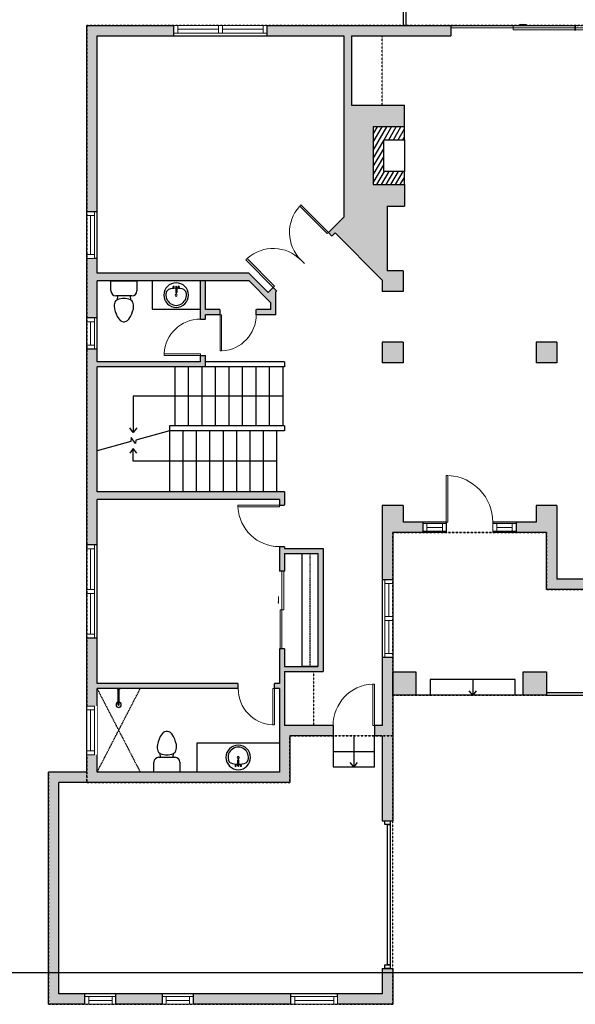
# Model space of a CAD drawing. Units: inches. Extents: x 124 to 7618, y -2752 to 672.
# Drawn here: x 2598 to 3027, y -2752 to -1993 of the extents above; entities that cross this region are included whole.
import ezdxf

# ---------------------------------------------------------------- set-up
doc = ezdxf.new("R2010")
doc.units = ezdxf.units.IN
doc.linetypes.add('Dash', pattern=[0.23622, 0.11811, -0.11811])
doc.layers.get('0').update_dxf_attribs({"color": 252})
doc.layers.get('Defpoints').update_dxf_attribs({"color": 251})
doc.layers.add('A-DOOR&WINDOWS', color=4, linetype='Continuous', lineweight=9)
for name, color, linetype in [('A-HARDSCAPES', 252, 'Continuous'), ('A-OBJECT', 2, 'Continuous'), ('A-STAIRS', 1, 'Continuous'), ('A-WALL', 252, 'Continuous')]:
    doc.layers.add(name, color=color, linetype=linetype)

# ---------------------------------------------------------------- blocks, each defined once
blk = doc.blocks.new('shower')
at = {"color": 0, "linetype": 'ByBlock', "lineweight": -2, "ltscale": 10, "transparency": 33554687}
for p, q in [((14621.7, 3914.2), (14625.3, 3914.2)), ((14621.7, 3913.8), (14621.7, 3914.2)), ((14621.7, 3913.8), (14625.3, 3913.8)), ((14623.1, 3895.7), (14623.1, 3913.8)), ((14623.9, 3895.7), (14623.9, 3913.8)), ((14625.3, 3913.8), (14625.3, 3914.2)), ((14623.5, 3895.3), (14623.5, 3895.3))]:
    blk.add_line(p, q, dxfattribs=at)
for radius, start, end in [(2.97, 97.617, 82.383), (0.394, 180, 0)]:
    blk.add_arc((14623.5, 3895.7), radius, start, end, dxfattribs=at)
blk = doc.blocks.new('blocks$0$Toilet-Domestic-2D - Toilet-Domestic-2D-1228486-SUBSTRUCTURE Copy 1')
at = {"layer": 'A-OBJECT', "color": 0, "linetype": 'ByBlock', "lineweight": -2}
for p, q in [((-70, 774), (-95, 749)), ((-48, 787), (-70, 774)), ((-13, 799), (-48, 787)), ((13, 799), (-13, 799)), ((48, 787), (13, 799)), ((70, 774), (48, 787)), ((95, 749), (70, 774)), ((-172, 596), (-186, 545)), ((-154, 647), (-172, 596)), ((-130, 698), (-154, 647)), ((-95, 749), (-130, 698)), ((130, 698), (95, 749)), ((154, 647), (130, 698)), ((172, 596), (154, 647)), ((186, 545), (172, 596)), ((-186, 545), (-190, 495)), ((-190, 495), (-188, 469)), ((-188, 469), (-184, 444)), ((-184, 444), (-177, 418)), ((-177, 418), (-163, 393)), ((-163, 393), (-132, 368)), ((132, 368), (163, 393)), ((163, 393), (177, 418)), ((177, 418), (184, 444)), ((184, 444), (188, 469)), ((190, 495), (186, 545)), ((188, 469), (190, 495)), ((-253, 0), (-253, 196)), ((-159, 291), (159, 291)), ((-132, 368), (-97, 355)), ((-123, 291), (-132, 368)), ((-97, 355), (-25, 342)), ((-25, 342), (25, 342)), ((25, 342), (97, 355)), ((97, 355), (132, 368)), ((123, 291), (132, 368)), ((253, 196), (253, 0))]:
    blk.add_line(p, q, dxfattribs=at)
blk.add_lwpolyline([(253, 0), (-253, 0)], dxfattribs=at)
for centre, start, end in [((-159, 196), 90, 180), ((159, 196), 0, 90)]:
    blk.add_arc(centre, 94.6, start, end, dxfattribs=at)
blk = doc.blocks.new('*U78')
at = {"layer": 'A-OBJECT', "linetype": 'ByBlock', "lineweight": -2}
for p, q in [((-10, 162), (-10, 51)), ((10, 162), (10, 51))]:
    blk.add_line(p, q, dxfattribs=at)
for centre, radius, start, end in [((0, 0), 241, 90, 270), ((0, 0), 241, 270, 90), ((0, 0), 201, 165.3071, 14.6929), ((-95, 19), 105, 120.7927, 162.1904), ((0, -318), 452, 91.2067, 109.2086), ((-51, 162), 12.7, 360, 180), ((-51, 162), 12.7, 180, 360), ((0, 0), 20.6, 360, 180), ((0, 162), 9.52, 360, 180), ((0, 51), 9.52, 180, 360), ((0, -318), 452, 70.7914, 88.7933), ((51, 162), 12.7, 0, 180), ((51, 162), 12.7, 180, 360), ((95, 19), 105, 17.8096, 59.2073), ((0, 0), 20.6, 180, 360)]:
    blk.add_arc(centre, radius, start, end, dxfattribs=at)
blk = doc.blocks.new('*U138')
blk.add_wipeout([(0, 30), (0, -195), (1156, -195), (1156, 30)]).dxf.layer = 'A-DOOR&WINDOWS'
at = {"color": 0, "linetype": 'ByBlock', "lineweight": -2, "transparency": 33554687}
blk.add_lwpolyline([(51, 1154), (0, 1154), (0, 0), (51, 0)], close=True, dxfattribs=at)
blk.add_arc((0, 0), 1156, 0, 86.8211, dxfattribs=at)
at = {"layer": 'A-WALL', "transparency": 33554687}
for points in [[(0, 0), (0, -165)], [(1156, 0), (1156, -165)]]:
    blk.add_lwpolyline(points, dxfattribs=at)
blk = doc.blocks.new('*U85')
at = {"layer": 'A-DOOR&WINDOWS', "transparency": 33554687}
blk.add_hatch(color=9, dxfattribs=at).paths.add_polyline_path([(14, 12.2), (14, 13.2), (11, 12.7)], flags=0)
at = {"layer": 'A-DOOR&WINDOWS', "color": 9, "transparency": 33554687}
for p, q in [((14, 13.2), (11, 12.7)), ((23, 12.7), (11, 12.7)), ((11, 12.7), (14, 12.2)), ((14, 12.2), (14, 13.2))]:
    blk.add_line(p, q, dxfattribs=at)
at = {"layer": 'A-DOOR&WINDOWS', "color": 0, "linetype": 'ByBlock', "lineweight": -2, "transparency": 33554687}
for points in [[(-66.6, 9.9), (-66.6, 6.6), (0, 6.6), (0, 9.9)], [(0, 6.6), (0, 3.2), (66.6, 3.2), (66.6, 6.6)]]:
    blk.add_lwpolyline(points, close=True, dxfattribs=at)
at = {"layer": 'A-WALL', "transparency": 33554687}
for points in [[(-66.6, 2.1), (-66.6, 11)], [(66.6, 2.1), (66.6, 11)]]:
    blk.add_lwpolyline(points, dxfattribs=at)
blk = doc.blocks.new('*U170')
at = {"layer": 'A-OBJECT', "color": 0, "linetype": 'ByBlock', "lineweight": -2, "transparency": 33554687}
blk.add_lwpolyline([(0, 0), (123.8, 0), (123.8, -17.1), (0, -17.1)], close=True, dxfattribs=at)
at = {"layer": 'A-OBJECT', "color": 0, "linetype": 'Dash', "lineweight": -2, "transparency": 33554687}
blk.add_lwpolyline([(123.8, -8.5), (0, -8.5)], dxfattribs=at)
blk = doc.blocks.new('*U62')
at = {"color": 252}
blk.add_wipeout([(-5, 37.5), (1, 37.5), (1, 0), (-5, 0)], dxfattribs=at)
at = {"color": 4}
for points in [[(1, 34.5), (-1.3, 34.5), (-1.3, 34.5), (-2.7, 34.5), (-2.7, 34.5), (-5, 34.5), (-5, 37.5), (1, 37.5)], [(1, 3), (-1.3, 3), (-1.3, 3), (-2.7, 3), (-2.7, 3), (-5, 3), (-5, 0), (1, 0)]]:
    blk.add_lwpolyline(points, close=True, dxfattribs=at)
at = {"color": 9}
for points in [[(-5, 3), (-5, 34.5)], [(1, 3), (1, 34.5)]]:
    blk.add_lwpolyline(points, dxfattribs=at)
blk.add_lwpolyline([(-2, 3), (-2, 34.5), (-2, 34.5), (-2, 3)], close=True, dxfattribs=at)
blk = doc.blocks.new('*U137')
blk.add_wipeout([(0, 30), (0, -195), (1321, -195), (1321, 30)]).dxf.layer = 'A-DOOR&WINDOWS'
at = {"color": 0, "linetype": 'ByBlock', "lineweight": -2, "transparency": 33554687}
blk.add_lwpolyline([(51, 1319), (0, 1319), (0, 0), (51, 0)], close=True, dxfattribs=at)
blk.add_arc((0, 0), 1321, 0, 86.8211, dxfattribs=at)
at = {"layer": 'A-WALL', "transparency": 33554687}
for points in [[(0, 0), (0, -165)], [(1321, 0), (1321, -165)]]:
    blk.add_lwpolyline(points, dxfattribs=at)
blk = doc.blocks.new('*U171')
blk.add_wipeout([(0, 30), (0, -360), (1321, -360), (1321, 30)]).dxf.layer = 'A-DOOR&WINDOWS'
at = {"color": 0, "linetype": 'ByBlock', "lineweight": -2, "transparency": 33554687}
blk.add_lwpolyline([(51, 1319), (0, 1319), (0, 0), (51, 0)], close=True, dxfattribs=at)
blk.add_arc((0, 0), 1321, 0, 86.8211, dxfattribs=at)
at = {"layer": 'A-WALL', "transparency": 33554687}
for points in [[(0, 0), (0, -330)], [(1321, 0), (1321, -330)]]:
    blk.add_lwpolyline(points, dxfattribs=at)
blk = doc.blocks.new('*U64')
at = {"color": 252}
blk.add_wipeout([(-5, 31.5), (1, 31.5), (1, 0), (-5, 0)], dxfattribs=at)
at = {"color": 4}
for points in [[(1, 28.5), (-1.3, 28.5), (-1.3, 28.5), (-2.7, 28.5), (-2.7, 28.5), (-5, 28.5), (-5, 31.5), (1, 31.5)], [(1, 3), (-1.3, 3), (-1.3, 3), (-2.7, 3), (-2.7, 3), (-5, 3), (-5, 0), (1, 0)]]:
    blk.add_lwpolyline(points, close=True, dxfattribs=at)
at = {"color": 9}
for points in [[(-5, 3), (-5, 28.5)], [(1, 3), (1, 28.5)]]:
    blk.add_lwpolyline(points, dxfattribs=at)
blk.add_lwpolyline([(-2, 3), (-2, 28.5), (-2, 28.5), (-2, 3)], close=True, dxfattribs=at)
blk = doc.blocks.new('*U56')
at = {"color": 252}
blk.add_wipeout([(-5, 24), (1, 24), (1, 0), (-5, 0)], dxfattribs=at)
at = {"color": 4}
for points in [[(1, 21), (-1.3, 21), (-1.3, 21), (-2.7, 21), (-2.7, 21), (-5, 21), (-5, 24), (1, 24)], [(1, 3), (-1.3, 3), (-1.3, 3), (-2.7, 3), (-2.7, 3), (-5, 3), (-5, 0), (1, 0)]]:
    blk.add_lwpolyline(points, close=True, dxfattribs=at)
at = {"color": 9}
for points in [[(-5, 3), (-5, 21)], [(1, 3), (1, 21)]]:
    blk.add_lwpolyline(points, dxfattribs=at)
blk.add_lwpolyline([(-2, 3), (-2, 21), (-2, 21), (-2, 3)], close=True, dxfattribs=at)
blk = doc.blocks.new('*U133')
blk.add_wipeout([(0, 30), (0, -195), (1238, -195), (1238, 30)]).dxf.layer = 'A-DOOR&WINDOWS'
at = {"color": 0, "linetype": 'ByBlock', "lineweight": -2, "transparency": 33554687}
blk.add_lwpolyline([(51, 1237), (0, 1237), (0, 0), (51, 0)], close=True, dxfattribs=at)
blk.add_arc((0, 0), 1238, 0, 86.8211, dxfattribs=at)
at = {"layer": 'A-WALL', "transparency": 33554687}
for points in [[(0, 0), (0, -165)], [(1238, 0), (1238, -165)]]:
    blk.add_lwpolyline(points, dxfattribs=at)
blk = doc.blocks.new('*U53')
at = {"color": 252}
blk.add_wipeout([(-5, 36), (1, 36), (1, 0), (-5, 0)], dxfattribs=at)
at = {"color": 4}
for points in [[(1, 33), (-1.3, 33), (-1.3, 33), (-2.7, 33), (-2.7, 33), (-5, 33), (-5, 36), (1, 36)], [(1, 3), (-1.3, 3), (-1.3, 3), (-2.7, 3), (-2.7, 3), (-5, 3), (-5, 0), (1, 0)]]:
    blk.add_lwpolyline(points, close=True, dxfattribs=at)
at = {"color": 9}
for points in [[(-5, 3), (-5, 33)], [(1, 3), (1, 33)]]:
    blk.add_lwpolyline(points, dxfattribs=at)
blk.add_lwpolyline([(-2, 3), (-2, 33), (-2, 33), (-2, 3)], close=True, dxfattribs=at)
blk = doc.blocks.new('*U173')
at = {"layer": 'A-OBJECT', "transparency": 33554687}
for points in [[(24, 26.75), (8, 26.75), (8, 51.28), (24, 51.28), (24, 61.28), (0, 61.28), (0, 16.75), (24, 16.75), (24, 26.75)], [(24, 51.28), (24, 26.75)]]:
    blk.add_lwpolyline(points, dxfattribs=at)
blk = doc.blocks.new('*U115')
at = {"layer": 'A-DOOR&WINDOWS', "transparency": 33554687}
blk.add_hatch(color=9, dxfattribs=at).paths.add_polyline_path([(14, 12.2), (14, 13.2), (11, 12.7)], flags=0)
at = {"layer": 'A-DOOR&WINDOWS', "color": 9, "transparency": 33554687}
for p, q in [((14, 13.2), (11, 12.7)), ((23, 12.7), (11, 12.7)), ((11, 12.7), (14, 12.2)), ((14, 12.2), (14, 13.2))]:
    blk.add_line(p, q, dxfattribs=at)
at = {"layer": 'A-DOOR&WINDOWS', "color": 0, "linetype": 'ByBlock', "lineweight": -2, "transparency": 33554687}
for points in [[(-106.5, 9.9), (-106.5, 6.6), (0, 6.6), (0, 9.9)], [(0, 6.6), (0, 3.2), (106.5, 3.2), (106.5, 6.6)]]:
    blk.add_lwpolyline(points, close=True, dxfattribs=at)
at = {"layer": 'A-WALL', "transparency": 33554687}
for points in [[(-106.5, 2.1), (-106.5, 11)], [(106.5, 2.1), (106.5, 11)]]:
    blk.add_lwpolyline(points, dxfattribs=at)
blk = doc.blocks.new('*U139')
blk.add_wipeout([(0, 30), (0, -360), (1486, -360), (1486, 30)]).dxf.layer = 'A-DOOR&WINDOWS'
at = {"color": 0, "linetype": 'ByBlock', "lineweight": -2, "transparency": 33554687}
blk.add_lwpolyline([(51, 1485), (0, 1485), (0, 0), (51, 0)], close=True, dxfattribs=at)
blk.add_arc((0, 0), 1486, 0, 86.8211, dxfattribs=at)
at = {"layer": 'A-WALL', "transparency": 33554687}
for points in [[(0, 0), (0, -330)], [(1486, 0), (1486, -330)]]:
    blk.add_lwpolyline(points, dxfattribs=at)
blk = doc.blocks.new('*U57')
at = {"color": 252}
blk.add_wipeout([(-5, 18), (1, 18), (1, 0), (-5, 0)], dxfattribs=at)
at = {"color": 4}
for points in [[(1, 15), (-1.3, 15), (-1.3, 15), (-2.7, 15), (-2.7, 15), (-5, 15), (-5, 18), (1, 18)], [(1, 3), (-1.3, 3), (-1.3, 3), (-2.7, 3), (-2.7, 3), (-5, 3), (-5, 0), (1, 0)]]:
    blk.add_lwpolyline(points, close=True, dxfattribs=at)
at = {"color": 9}
for points in [[(-5, 3), (-5, 15)], [(1, 3), (1, 15)]]:
    blk.add_lwpolyline(points, dxfattribs=at)
blk.add_lwpolyline([(-2, 3), (-2, 15), (-2, 15), (-2, 3)], close=True, dxfattribs=at)
blk = doc.blocks.new('*U175')
at = {"layer": 'A-DOOR&WINDOWS', "color": 0, "linetype": 'ByBlock', "lineweight": -2, "transparency": 33554687}
for points in [[(3, 0), (0, 0), (0, 4), (3, 4)], [(111, 2), (111, 0), (3, 0), (3, 2)], [(114, 0), (111, 0), (111, 4), (114, 4)]]:
    blk.add_lwpolyline(points, close=True, dxfattribs=at)
at = {"layer": 'A-WALL', "color": 0, "linetype": 'ByBlock', "lineweight": -2, "transparency": 33554687}
blk.add_line((0, 4), (0, 0), dxfattribs=at)
blk = doc.blocks.new('*U195')
at = {"color": 0, "linetype": 'ByBlock', "lineweight": -2}
for p, q in [((27.8, 115.48), (27.8, 0)), ((27.8, 0), (0, 0))]:
    blk.add_line(p, q, dxfattribs=at)
at = {"color": 0, "linetype": 'ByBlock', "lineweight": -2, "transparency": 33554687}
blk.add_lwpolyline([(3.48, 2.72), (0, 0), (3.48, -2.72)], dxfattribs=at)
blk = doc.blocks.new('*U196')
at = {"color": 0, "linetype": 'ByBlock', "lineweight": -2}
for p, q in [((9.79, 110.68), (9.79, 0)), ((9.79, 0), (0, 0))]:
    blk.add_line(p, q, dxfattribs=at)
at = {"color": 0, "linetype": 'ByBlock', "lineweight": -2, "transparency": 33554687}
blk.add_lwpolyline([(3.48, 2.72), (0, 0), (3.48, -2.72)], dxfattribs=at)
blk = doc.blocks.new('*U197')
at = {"color": 0, "linetype": 'ByBlock', "lineweight": -2}
blk.add_line((24, 0), (0, 0), dxfattribs=at)
at = {"color": 0, "linetype": 'ByBlock', "lineweight": -2, "transparency": 33554687}
blk.add_lwpolyline([(3.48, 2.72), (0, 0), (3.48, -2.72)], dxfattribs=at)
blk = doc.blocks.new('*U198')
at = {"color": 0, "linetype": 'ByBlock', "lineweight": -2}
blk.add_line((12.12, 0), (0, 0), dxfattribs=at)
at = {"color": 0, "linetype": 'ByBlock', "lineweight": -2, "transparency": 33554687}
blk.add_lwpolyline([(3.48, 2.72), (0, 0), (3.48, -2.72)], dxfattribs=at)

msp = doc.modelspace()

# ---------------------------------------------------------------- hatches: boundary and pattern name
at = {"layer": 'A-OBJECT', "transparency": 33554687}
h = msp.add_hatch(dxfattribs=at)
h.set_pattern_fill('ANSI31', color=256, scale=25, angle=375)
h.set_pattern_definition([(60, (-13502.587, -5929.1793), (-2.7063294, 1.5625), [])])
h.paths.add_polyline_path([(2895.43, -2075.39), (2871.43, -2075.39), (2871.43, -2119.92), (2895.43, -2119.92), (2895.43, -2109.92), (2879.43, -2109.92), (2879.43, -2085.39), (2895.43, -2085.39)])
at = {"layer": 'A-WALL'}
h = msp.add_hatch(color=256, dxfattribs=at)
h.dxf.hatch_style = 1
h.paths.add_polyline_path([(2878.38, -2367.31), (2878.38, -2424.65), (2886.38, -2424.65), (2886.38, -2388.31), (2909.73, -2388.31), (2909.73, -2380.31), (2894.38, -2380.31), (2894.38, -2367.31)])
h.paths.add_polyline_path([(2878.38, -2484.65), (2878.38, -2537.09), (2872.37, -2537.09), (2872.37, -2545.09), (2886.38, -2545.09), (2886.38, -2484.65)])
h.paths.add_polyline_path([(2878.38, -2545.09), (2878.38, -2610.58), (2886.38, -2610.58), (2886.38, -2545.09)])
h.paths.add_polyline_path([(2843.85, -2744.15), (2843.85, -2752.15), (2886.38, -2752.15), (2886.38, -2724.58), (2878.38, -2724.58), (2878.38, -2744.15)])
h.paths.add_polyline_path([(2732.62, -2744.15), (2732.62, -2752.15), (2807.85, -2752.15), (2807.85, -2746.15), (2807.85, -2744.15)])
h.paths.add_polyline_path([(2672.71, -2744.15), (2672.71, -2752.15), (2708.62, -2752.15), (2708.62, -2744.15)])
h.paths.add_polyline_path([(2620.53, -2573.09), (2620.53, -2752.15), (2648.71, -2752.15), (2648.71, -2744.15), (2628.53, -2744.15), (2628.53, -2581.09), (2650.14, -2581.09), (2650.14, -2573.09)])
h.paths.add_polyline_path([(2650.14, -2469.74), (2650.14, -2581.09), (2806.89, -2581.09), (2806.89, -2545.09), (2840.37, -2545.09), (2840.37, -2537.09), (2802.89, -2537.09), (2802.89, -2495.49), (2832.61, -2495.49), (2832.61, -2400.47), (2802.89, -2400.47), (2802.89, -2399.14), (2798.89, -2399.14), (2798.89, -2417.98), (2802.89, -2417.98), (2802.89, -2404.47), (2828.61, -2404.47), (2828.61, -2491.49), (2816.61, -2491.49), (2802.89, -2491.49), (2802.89, -2477.98), (2798.89, -2477.98), (2798.89, -2504.65), (2795.09, -2504.65), (2795.09, -2508.65), (2798.89, -2508.65), (2798.89, -2573.09), (2735.41, -2573.09), (2658.14, -2573.09), (2658.14, -2508.65), (2767.09, -2508.65), (2767.09, -2504.65), (2658.14, -2504.65), (2658.14, -2469.74)])
h.paths.add_polyline_path([(2650.14, -2246.75), (2650.14, -2397.74), (2658.14, -2397.74), (2658.14, -2362.83), (2798.89, -2362.83), (2798.89, -2367.14), (2802.89, -2367.14), (2802.89, -2356.83), (2658.14, -2356.83), (2658.14, -2260.56), (2741.89, -2260.56), (2741.89, -2251.66), (2737.89, -2251.66), (2737.89, -2256.56), (2658.14, -2256.56), (2658.14, -2246.75)])
h.paths.add_polyline_path([(2650.14, -2176.83), (2650.14, -2222.75), (2658.14, -2222.75), (2658.14, -2194.22), (2775.6, -2194.22), (2792.28, -2210.99), (2792.28, -2216.23), (2781.09, -2216.23), (2781.09, -2220.23), (2796.28, -2220.23), (2796.28, -2202.7), (2796.99, -2201.99), (2794.17, -2199.15), (2790.14, -2203.17), (2775.27, -2188.22), (2658.14, -2188.22), (2658.14, -2176.83)])
h.paths.add_polyline_path([(2737.89, -2194.22), (2737.89, -2216.01), (2737.89, -2223.66), (2741.89, -2223.66), (2741.89, -2220.23), (2753.09, -2220.23), (2753.09, -2216.23), (2741.89, -2216.23), (2741.89, -2194.22)])
h.paths.add_polyline_path([(2650.14, -1997.08), (2650.14, -2140.83), (2656.14, -2140.83), (2658.14, -2140.83), (2658.14, -2005.08), (2717.42, -2005.08), (2717.42, -1997.08)])
h.paths.add_polyline_path([(2854.69, -2058.74), (2854.69, -2005.08), (2931.41, -2005.08), (2931.41, -1997.08), (2894.5, -1997.08), (2789.42, -1997.08), (2789.42, -2005.08), (2848.69, -2005.08), (2848.69, -2144.92), (2836.71, -2156.84), (2839.53, -2159.68), (2842.06, -2157.16), (2878.38, -2193.67), (2878.38, -2202.41), (2894.38, -2202.41), (2894.38, -2186.41), (2882.12, -2186.41), (2882.12, -2136.57), (2895.43, -2136.57), (2895.43, -2119.92), (2871.43, -2119.92), (2871.43, -2075.39), (2895.43, -2075.39), (2895.43, -2058.74)])
h.paths.add_polyline_path([(2878.38, -2241.41), (2878.38, -2257.41), (2894.38, -2257.41), (2894.38, -2241.41)])
h.paths.add_polyline_path([(2997.07, -2241.41), (2997.07, -2257.41), (3013.07, -2257.41), (3013.07, -2241.41)])
h.paths.add_polyline_path([(2997.07, -2367.31), (2997.07, -2380.31), (2981.73, -2380.31), (2981.73, -2388.31), (3005.07, -2388.31), (3005.07, -2432.3), (3039.75, -2432.3), (3039.75, -2424.3), (3013.07, -2424.3), (3013.07, -2367.31)])
h.paths.add_polyline_path([(2886.38, -2495.83), (2886.38, -2513.83), (2904.38, -2513.82), (2904.38, -2495.83)])
h.paths.add_polyline_path([(2987.07, -2495.67), (2987.07, -2513.67), (3005.07, -2513.67), (3005.07, -2495.67)])
h.paths.add_polyline_path([(3141.43, -2495.67), (3141.43, -2513.67), (3159.43, -2513.67), (3159.43, -2495.67)])
h.paths.add_polyline_path([(3159.43, -2432.3), (3159.43, -2513.67), (3159.43, -2608.35), (3197.97, -2608.35), (3197.97, -2600.35), (3167.43, -2600.35), (3167.43, -2432.3)])
h.paths.add_polyline_path([(3159.43, -2303.63), (3159.43, -2424.3), (3132.75, -2424.3), (3132.75, -2432.3), (3159.43, -2432.3), (3167.43, -2432.3), (3167.43, -2337.78), (3293.73, -2337.78), (3293.73, -2329.78), (3287.87, -2329.78), (3287.87, -2328.26), (3283.87, -2328.26), (3283.87, -2329.78), (3231.65, -2329.78), (3231.65, -2283.59), (3283.87, -2283.59), (3283.87, -2300.26), (3287.87, -2300.26), (3287.87, -2262), (3283.87, -2262), (3283.87, -2279.59), (3231.65, -2279.59), (3231.65, -2229.16), (3283.87, -2229.16), (3283.87, -2234), (3287.87, -2234), (3287.87, -2229.16), (3294.22, -2229.16), (3294.22, -2225.16), (3227.65, -2225.16), (3227.65, -2329.78), (3165.43, -2329.78), (3165.43, -2303.63)])
h.paths.add_polyline_path([(3389.97, -2600.35), (3389.97, -2608.35), (3412.51, -2608.35), (3412.51, -2628.16), (3444.35, -2628.16), (3444.35, -2620.16), (3420.51, -2620.16), (3420.51, -2600.35)])
h.paths.add_polyline_path([(3582.19, -2529.97), (3582.19, -2620.16), (3558.35, -2620.16), (3558.35, -2628.16), (3590.19, -2628.16), (3590.19, -2529.97)])
h.paths.add_polyline_path([(3363.07, -2329.78), (3363.07, -2337.78), (3582.19, -2337.78), (3582.19, -2427.97), (3590.19, -2427.97), (3590.19, -2329.78)])
h.paths.add_polyline_path([(3355.07, -2297.47), (3355.07, -2329.78), (3329.73, -2329.78), (3329.73, -2337.78), (3363.07, -2337.78), (3363.07, -2329.78), (3363.07, -2297.47)])
h.paths.add_polyline_path([(3309.18, -1871.64), (3309.18, -1879.64), (3355.07, -1879.64), (3355.07, -1912.77), (3329.2, -1912.77), (3329.2, -1926.81), (3355.07, -1926.81), (3355.07, -1977.53), (3329.2, -1977.53), (3329.2, -1991.57), (3355.07, -1991.57), (3355.07, -2022.88), (3332.06, -2022.88), (3332.06, -2028.88), (3355.07, -2028.88), (3355.07, -2225.16), (3332.94, -2225.16), (3326.22, -2225.16), (3326.22, -2229.16), (3355.07, -2229.16), (3355.07, -2261.47), (3363.07, -2261.47), (3363.07, -1871.64)])
h.paths.add_polyline_path([(3159.5, -1871.64), (3159.5, -1896.71), (3167.5, -1896.71), (3167.5, -1879.64), (3219.18, -1879.64), (3219.18, -1871.64)])
h.paths.add_polyline_path([(3159.5, -1992.71), (3159.5, -1997.08), (3123.41, -1997.08), (3123.41, -2001.08), (3123.41, -2005.08), (3167.5, -2005.08), (3167.5, -1992.71)])
h.paths.add_polyline_path([(3146.5, -1825.1), (3146.5, -1843.1), (3164.5, -1843.1), (3164.5, -1825.1)])
h.paths.add_polyline_path([(2894.5, -1825.1), (2894.5, -1843.1), (2912.5, -1843.1), (2912.5, -1825.1)])
h.paths.add_polyline_path([(2894.5, -1715.08), (2894.5, -1733.08), (2912.5, -1733.08), (2912.5, -1715.08)])
h.paths.add_polyline_path([(2944.96, -1715.08), (2944.96, -1733.08), (2962.96, -1733.08), (2962.96, -1715.08)])
h.paths.add_polyline_path([(3152, -2186.68), (3152, -2194.68), (3170, -2194.68), (3170, -2186.68)])

# ---------------------------------------------------------------- linework, layer by layer
at = {"layer": 'A-HARDSCAPES'}
for p, q in [((2915.38, -2501.67, 0), (2915.38, -2513.67, 0)), ((2981.07, -2501.67, 0), (2915.38, -2501.67, 0)), ((2981.07, -2513.67, 0), (2981.07, -2501.67, 0)), ((2987.07, -2513.67, 0), (2904.38, -2513.67, 0))]:
    msp.add_line(p, q, dxfattribs=at)
at = {"layer": 'A-OBJECT', "color": 2, "linetype": 'Dash', "transparency": 33554687}
for p, q in [((2878.38, -2058.74, 0), (2878.38, -2005.08, 0)), ((2825.31, -2495.49, 0), (2825.31, -2537.09, 0)), ((2658.14, -2508.65, 0), (2691.49, -2573.09, 0)), ((2658.14, -2573.09, 0), (2691.49, -2508.65, 0))]:
    msp.add_line(p, q, dxfattribs=at)
at = {"layer": 'A-OBJECT', "transparency": 33554687, "elevation": 0}
for points in [[(2700.56, -2194.22), (2700.56, -2216.01), (2737.89, -2216.01), (2737.89, -2194.22)], [(2798.89, -2550.38), (2798.89, -2573.09), (2735.41, -2573.09), (2735.41, -2550.38)]]:
    msp.add_lwpolyline(points, close=True, dxfattribs=at)
at = {"layer": 'A-STAIRS'}
for p, q in [((2718.1, -2260.56, 0), (2718.1, -2305.87, 0)), ((2728.53, -2260.56, 0), (2728.53, -2305.87, 0)), ((2738.97, -2260.56, 0), (2738.97, -2305.87, 0)), ((2749.4, -2260.56, 0), (2749.4, -2305.87, 0)), ((2759.83, -2260.56, 0), (2759.83, -2305.87, 0)), ((2770.26, -2260.56, 0), (2770.26, -2305.87, 0)), ((2780.69, -2260.56, 0), (2780.69, -2305.87, 0)), ((2791.13, -2260.56, 0), (2791.13, -2305.87, 0)), ((2801.56, -2260.56, 0), (2801.56, -2305.87, 0)), ((2714.01, -2309.87, 0), (2714.01, -2356.83, 0)), ((2724.36, -2309.87, 0), (2724.36, -2356.83, 0)), ((2734.7, -2309.87, 0), (2734.7, -2356.83, 0)), ((2745.04, -2309.87, 0), (2745.04, -2356.83, 0)), ((2755.39, -2309.87, 0), (2755.39, -2356.83, 0)), ((2765.73, -2309.87, 0), (2765.73, -2356.83, 0)), ((2776.07, -2309.87, 0), (2776.07, -2356.83, 0)), ((2786.42, -2309.87, 0), (2786.42, -2356.83, 0)), ((2796.76, -2309.87, 0), (2796.76, -2356.83, 0)), ((2840.37, -2557.09, 0), (2872.37, -2557.09, 0)), ((2840.37, -2569.09, 0), (2872.37, -2569.09, 0))]:
    msp.add_line(p, q, dxfattribs=at)
at = {"layer": 'A-STAIRS', "elevation": 0}
msp.add_lwpolyline([(2714.01, -2309.87), (2688.08, -2316.99), (2687.74, -2319.49), (2684.42, -2315.09), (2684.19, -2318.05), (2658.14, -2325.21)], dxfattribs=at)
at = {"layer": 'A-WALL'}
for p, q in [((2894.5, -1733.08, 0), (2894.5, -1997.08, 0)), ((2896.5, -1843.1, 0), (2896.5, -1997.08, 0)), ((2650.14, -1997.08, 0), (3027.41, -1997.08, 0)), ((2650.14, -2573.09, 0), (2650.14, -1997.08, 0)), ((2931.41, -1997.08, 0), (2931.41, -2005.08, 0)), ((2658.14, -2005.08, 0), (2848.69, -2005.08, 0)), ((2658.14, -2188.22, 0), (2658.14, -2005.08, 0)), ((2848.69, -2005.08, 0), (2848.69, -2144.92, 0)), ((2854.69, -2005.08, 0), (2854.69, -2058.74, 0)), ((2854.69, -2005.08, 0), (2931.41, -2005.08, 0)), ((2854.69, -2058.74, 0), (2895.43, -2058.74, 0)), ((2895.43, -2075.39), (2895.43, -2058.74)), ((2895.43, -2119.92), (2895.43, -2136.57)), ((2658.14, -2140.83), (2650.14, -2140.83, 0)), ((2882.12, -2136.57, 0), (2882.12, -2186.41, 0)), ((2882.12, -2136.57, 0), (2895.43, -2136.57, 0)), ((2790.14, -2203.17, 0), (2848.69, -2144.92, 0)), ((2796.28, -2202.7, 0), (2842.06, -2157.16, 0)), ((2842.06, -2157.16, 0), (2878.38, -2193.67, 0)), ((2658.14, -2176.83), (2650.14, -2176.83, 0)), ((2894.38, -2186.41, 0), (2882.12, -2186.41, 0)), ((2894.38, -2186.41, 0), (2894.38, -2202.41, 0)), ((2775.27, -2188.22, 0), (2658.14, -2188.22, 0)), ((2658.14, -2256.56, 0), (2658.14, -2194.22, 0)), ((2775.6, -2194.22, 0), (2658.14, -2194.22, 0)), ((2737.89, -2256.56, 0), (2737.89, -2194.22, 0)), ((2741.89, -2216.23, 0), (2741.89, -2194.22, 0)), ((2775.27, -2188.22, 0), (2790.14, -2203.17, 0)), ((2775.6, -2194.22, 0), (2792.28, -2210.99, 0)), ((2878.38, -2193.67, 0), (2878.38, -2202.41, 0)), ((2796.28, -2220.23, 0), (2796.28, -2202.7, 0)), ((2894.38, -2202.41, 0), (2878.38, -2202.41, 0)), ((2792.28, -2216.23, 0), (2741.89, -2216.23, 0)), ((2792.28, -2216.23, 0), (2792.28, -2210.99, 0)), ((2796.28, -2220.23, 0), (2741.89, -2220.23, 0)), ((2741.89, -2260.56, 0), (2741.89, -2220.23, 0)), ((2894.38, -2241.41, 0), (2878.38, -2241.41, 0)), ((2878.38, -2241.41, 0), (2878.38, -2257.41, 0)), ((2894.38, -2241.41, 0), (2894.38, -2257.41, 0)), ((2997.07, -2241.41, 0), (2997.07, -2257.41, 0)), ((3013.07, -2241.41, 0), (2997.07, -2241.41, 0)), ((3013.07, -2241.41, 0), (3013.07, -2257.41, 0)), ((2737.89, -2256.56, 0), (2658.14, -2256.56, 0)), ((2802.89, -2260.56, 0), (2658.14, -2260.56, 0)), ((2658.14, -2356.83, 0), (2658.14, -2260.56, 0)), ((2802.89, -2256.56, 0), (2741.89, -2256.56, 0)), ((2802.89, -2256.56, 0), (2802.89, -2260.56, 0)), ((2894.38, -2257.41, 0), (2878.38, -2257.41, 0)), ((3013.07, -2257.41, 0), (2997.07, -2257.41, 0)), ((2802.89, -2305.87, 0), (2714.01, -2305.87, 0)), ((2714.01, -2305.87, 0), (2714.01, -2309.87, 0)), ((2802.89, -2305.87, 0), (2802.89, -2309.87, 0)), ((2802.89, -2309.87, 0), (2714.01, -2309.87, 0)), ((2802.89, -2356.83, 0), (2658.14, -2356.83, 0)), ((2802.89, -2356.83, 0), (2802.89, -2400.47, 0)), ((2658.14, -2504.65, 0), (2658.14, -2362.83, 0)), ((2798.89, -2362.83, 0), (2658.14, -2362.83, 0)), ((2798.89, -2362.83, 0), (2798.89, -2417.98, 0)), ((2894.38, -2367.31, 0), (2878.38, -2367.31, 0)), ((2878.38, -2367.31, 0), (2878.38, -2537.09, 0)), ((2894.38, -2367.31, 0), (2894.38, -2380.31, 0)), ((3013.07, -2367.31, 0), (2997.07, -2367.31, 0)), ((2997.07, -2367.31, 0), (2997.07, -2380.31, 0)), ((3013.07, -2367.31, 0), (3013.07, -2424.3, 0)), ((2997.07, -2380.31, 0), (2894.38, -2380.31, 0)), ((3005.07, -2388.31, 0), (2886.38, -2388.31, 0)), ((2886.38, -2388.31, 0), (2886.38, -2610.58, 0)), ((3005.07, -2432.3, 0), (3005.07, -2388.31, 0)), ((2802.89, -2400.47, 0), (2832.61, -2400.47, 0)), ((2802.89, -2404.47, 0), (2828.61, -2404.47, 0)), ((2802.89, -2404.47, 0), (2802.89, -2417.98, 0)), ((2828.61, -2404.47, 0), (2828.61, -2491.49, 0)), ((2832.61, -2400.47, 0), (2832.61, -2495.49, 0)), ((3159.43, -2432.3, 0), (3005.07, -2432.3, 0)), ((2798.89, -2477.98, 0), (2798.89, -2504.65, 0)), ((2802.89, -2477.98, 0), (2802.89, -2491.49, 0)), ((2802.89, -2491.49, 0), (2828.61, -2491.49, 0)), ((2802.89, -2495.49, 0), (2832.61, -2495.49, 0)), ((2802.89, -2495.49, 0), (2802.89, -2537.09, 0)), ((2798.89, -2504.65, 0), (2658.14, -2504.65, 0)), ((2798.89, -2508.65, 0), (2658.14, -2508.65, 0)), ((2658.14, -2573.09, 0), (2658.14, -2508.65, 0)), ((2798.89, -2508.65, 0), (2798.89, -2573.09, 0)), ((3005.07, -2511.67, 0), (3141.43, -2511.67, 0)), ((3005.07, -2513.67, 0), (3141.43, -2513.67, 0)), ((2878.38, -2537.09, 0), (2802.89, -2537.09, 0)), ((2878.38, -2545.09, 0), (2806.89, -2545.09, 0)), ((2806.89, -2545.09, 0), (2806.89, -2581.09, 0)), ((2878.38, -2545.09, 0), (2878.38, -2610.58, 0)), ((2620.53, -2752.15, 0), (2620.53, -2573.09, 0)), ((2650.14, -2573.09, 0), (2620.53, -2573.09, 0)), ((2798.89, -2573.09, 0), (2658.14, -2573.09, 0)), ((2806.89, -2581.09, 0), (2628.53, -2581.09, 0)), ((2628.53, -2744.15, 0), (2628.53, -2581.09, 0)), ((2878.38, -2610.58, 0), (2886.38, -2610.58, 0)), ((2878.38, -2724.58, 0), (2886.38, -2724.58, 0)), ((2878.38, -2724.58, 0), (2878.38, -2744.15, 0)), ((2886.38, -2724.58, 0), (2886.38, -2752.15, 0)), ((2878.38, -2744.15, 0), (2628.53, -2744.15, 0)), ((2807.85, -2752.15, 0), (2807.85, -2744.15, 0)), ((2843.85, -2752.15, 0), (2843.85, -2744.15, 0)), ((2886.38, -2752.15, 0), (2620.53, -2752.15, 0))]:
    msp.add_line(p, q, dxfattribs=at)
at = {"layer": 'A-WALL', "elevation": 0}
for points in [[(3159.43, -2424.3), (3013.07, -2424.3)], [(2904.38, -2495.83), (2904.38, -2513.83), (2886.38, -2513.83), (2886.38, -2495.83), (2904.38, -2495.83)], [(3005.07, -2495.67), (3005.07, -2513.67), (2987.07, -2513.67), (2987.07, -2495.67), (3005.07, -2495.67)]]:
    msp.add_lwpolyline(points, dxfattribs=at)
at = {"layer": 'Defpoints', "color": 255, "elevation": 0}
msp.add_lwpolyline([(2124.04, -2727.59), (4124.04, -2727.59), (4124.04, -1602.59), (2124.04, -1602.59)], close=True, dxfattribs=at)
at = {"layer": 'Defpoints', "color": 6, "linetype": 'Dash', "elevation": 0}
msp.add_lwpolyline([(3164.5, -1871.64), (3164.5, -1805.08), (2962.96, -1805.08), (2962.96, -1715.08), (2894.5, -1715.08), (2894.5, -1997.08), (3159.5, -1997.08), (3159.5, -1871.64), (3164.5, -1871.64)], dxfattribs=at)

# ---------------------------------------------------------------- block references
at = {"rotation": 90}
msp.add_blockref('*U175', (2884.38, -2724.58, 0), dxfattribs=at)
at = {"layer": 'A-DOOR&WINDOWS', "transparency": 33554687, "yscale": 0.4506616870520158, "zscale": 0.4506616870520158}
for p, xscale in [((2979.41, -2002.03, 0), 0.4506616870520158), ((3075.41, -2002.03, 0), -0.4506616870520158)]:
    msp.add_blockref('*U115', p, dxfattribs=dict(at, xscale=xscale))
at = {"layer": 'A-DOOR&WINDOWS', "transparency": 33554687, "xscale": 0.4506616870520158, "yscale": 0.4506616870520158, "zscale": 0.4506616870520158, "rotation": 90}
msp.add_blockref('*U85', (2803.85, -2447.98, 0), dxfattribs=at)
at = {"layer": 'A-OBJECT', "color": 7, "true_color": 0xffffff}
msp.add_blockref('*U173', (2871.43, -2136.67), dxfattribs=at)
at = {"layer": 'A-OBJECT', "transparency": 33554687, "xscale": 0.03935794656299858, "yscale": 0.03935794656299858, "zscale": 0.03935794656299858, "rotation": 180}
for name, p in [('blocks$0$Toilet-Domestic-2D - Toilet-Domestic-2D-1228486-SUBSTRUCTURE Copy 1', (2678.85, -2194.22, 0)), ('*U78', (2767.15, -2561.74, 0))]:
    msp.add_blockref(name, p, dxfattribs=at)
at = {"layer": 'A-OBJECT', "transparency": 33554687}
for name, p, xscale, yscale, zscale in [('*U78', (2719.23, -2205.12, 0), 0.03935794656299858, 0.03935794656299858, 0.03935794656299858), ('shower', (-7223.73, -5158.14, 0), 0.676892853426707, 0.676892853426707, 0.676892853426707), ('blocks$0$Toilet-Domestic-2D - Toilet-Domestic-2D-1228486-SUBSTRUCTURE Copy 1', (2712.04, -2573.09, 0), 0.03935794656299858, 0.03935794656299858, 0.03935794656299858)]:
    msp.add_blockref(name, p, dxfattribs=dict(at, xscale=xscale, yscale=yscale, zscale=zscale))
at = {"layer": 'A-OBJECT', "xscale": 0.7028431101360502, "yscale": 0.7028431101360502, "zscale": 0.7028431101360502, "rotation": 270}
msp.add_blockref('*U170', (2828.61, -2404.47, 0), dxfattribs=at)
at = {"layer": 'A-STAIRS', "xscale": -1, "rotation": 270}
for name, p in [('*U195', (2686.08, -2311.01, 0)), ('*U198', (2948.23, -2513.8, 0))]:
    msp.add_blockref(name, p, dxfattribs=at)
at = {"layer": 'A-STAIRS', "rotation": 270}
msp.add_blockref('*U196', (2686.08, -2323.56, 0), dxfattribs=at)

# ---------------------------------------------------------------- next in the draw order: block references
at = {"layer": 'A-DOOR&WINDOWS', "transparency": 33554687}
for name, p, rotation in [('*U62', (2717.42, -2002.08, 0), 269.9999999999999), ('*U56', (2672.71, -2747.15, 0), 90), ('*U56', (2732.62, -2747.15, 0), 90), ('*U53', (2807.85, -2751.15, 0), 269.9999999999999)]:
    msp.add_blockref(name, p, dxfattribs=dict(at, rotation=rotation))
for name, p in [('*U53', (2655.14, -2176.83, 0)), ('*U56', (2655.14, -2246.75, 0)), ('*U62', (2655.14, -2469.74, 0)), ('*U64', (2885.38, -2484.65))]:
    msp.add_blockref(name, p, dxfattribs=at)
at = {"layer": 'A-DOOR&WINDOWS', "transparency": 33554687, "yscale": 0.02422732627077181, "zscale": 0.02422732627077181}
for name, p, xscale, rotation in [('*U133', (2794.17, -2199.15, 0), 0.02422732627077181, 44.84962252324123), ('*U138', (2753.09, -2220.23, 0), -0.02422732627077181, 180), ('*U138', (2737.89, -2251.66, 0), 0.02422732627077181, 90), ('*U137', (2798.89, -2367.14, 0), -0.02422732627077181, 90), ('*U138', (2795.09, -2508.65, 0), 0.02422732627077181, 180)]:
    msp.add_blockref(name, p, dxfattribs=dict(at, xscale=xscale, rotation=rotation))
for name, p, xscale in [('*U139', (2927.73, -2380.31, 0), 0.02422732627077181), ('*U171', (2872.37, -2537.09, 0), -0.02422732627077181)]:
    msp.add_blockref(name, p, dxfattribs=dict(at, xscale=xscale))

# ---------------------------------------------------------------- next in the draw order: linework, layer by layer
at = {"layer": 'A-STAIRS'}
for p, q in [((2840.37, -2545.09, 0), (2840.37, -2569.09, 0)), ((2872.37, -2569.09, 0), (2872.37, -2545.09, 0))]:
    msp.add_line(p, q, dxfattribs=at)
at = {"layer": 'A-WALL'}
for p, q in [((2717.42, -2005.08, 0), (2717.42, -1997.08, 0)), ((2658.14, -2222.75), (2650.14, -2222.75, 0)), ((2658.14, -2246.75), (2650.14, -2246.75, 0)), ((2658.14, -2469.74, 0), (2650.14, -2469.74, 0)), ((2886.38, -2484.65), (2878.38, -2484.65, 0)), ((2648.71, -2752.15, 0), (2648.71, -2744.15, 0)), ((2672.71, -2752.15, 0), (2672.71, -2744.15, 0)), ((2708.62, -2752.15, 0), (2708.62, -2744.15, 0)), ((2732.62, -2752.15, 0), (2732.62, -2744.15, 0))]:
    msp.add_line(p, q, dxfattribs=at)
at = {"layer": 'Defpoints', "color": 6, "linetype": 'Dash', "elevation": 0}
msp.add_lwpolyline([(2886.38, -2752.15), (2886.38, -2545.09), (2806.89, -2545.09), (2806.89, -2581.09), (2650.14, -2581.09), (2650.14, -2573.09), (2620.53, -2573.09), (2620.53, -2752.15), (2886.38, -2752.15)], dxfattribs=at)

# ---------------------------------------------------------------- next in the draw order: block references
at = {"layer": 'A-DOOR&WINDOWS', "transparency": 33554687, "rotation": 269.9999999999999}
for name, p in [('*U62', (2751.92, -2002.08, 0)), ('*U57', (2963.73, -2386.31, 0))]:
    msp.add_blockref(name, p, dxfattribs=at)
at = {"layer": 'A-DOOR&WINDOWS', "transparency": 33554687, "xscale": -0.02422732627077181, "yscale": 0.02422732627077181, "zscale": 0.02422732627077181, "rotation": 44.84962252324124}
msp.add_blockref('*U133', (2836.71, -2156.84, 0), dxfattribs=at)
at = {"layer": 'A-DOOR&WINDOWS', "transparency": 33554687, "xscale": -1, "rotation": 90}
msp.add_blockref('*U57', (2927.73, -2386.31, 0), dxfattribs=at)
at = {"layer": 'A-DOOR&WINDOWS', "transparency": 33554687}
for name, p in [('*U62', (2655.14, -2435.24, 0)), ('*U64', (2885.38, -2456.15))]:
    msp.add_blockref(name, p, dxfattribs=at)
at = {"layer": 'A-STAIRS', "xscale": -1, "rotation": 270}
msp.add_blockref('*U197', (2856.37, -2569.09, 0), dxfattribs=at)

# ---------------------------------------------------------------- next in the draw order: linework, layer by layer
at = {"layer": 'A-WALL'}
for p, q in [((2789.42, -2005.08, 0), (2789.42, -1997.08, 0)), ((2909.73, -2380.31, 0), (2909.73, -2388.31, 0)), ((2981.73, -2380.31, 0), (2981.73, -2388.31, 0)), ((2658.14, -2397.74, 0), (2650.14, -2397.74, 0)), ((2886.38, -2424.65), (2878.38, -2424.65, 0))]:
    msp.add_line(p, q, dxfattribs=at)
at = {"layer": 'Defpoints', "color": 6, "linetype": 'Dash', "elevation": 0}
for points in [[(3363.07, -1871.64), (3159.5, -1871.64), (3159.5, -1997.08), (2650.14, -1997.08), (2650.14, -2581.09), (2806.89, -2581.09), (2806.89, -2545.09), (2886.38, -2545.09), (2886.38, -2388.31), (3005.07, -2388.31), (3005.07, -2432.3), (3167.43, -2432.3), (3167.43, -2337.78), (3363.07, -2337.78), (3363.07, -1871.64)], [(3159.43, -2513.67), (3159.43, -2432.3), (3005.07, -2432.3), (3005.07, -2388.31), (2886.38, -2388.31), (2886.38, -2513.83), (3159.43, -2513.67)]]:
    msp.add_lwpolyline(points, dxfattribs=at)

# ---------------------------------------------------------------- next in the draw order: wipeouts: each hides what was drawn before it
msp.add_wipeout([(2656.14, -2559.62), (2658.14, -2559.62), (2658.14, -2522.12), (2656.14, -2522.12)]).translate(0, 0, 0).dxf.layer = 'A-WALL'

# ---------------------------------------------------------------- next in the draw order: block references
at = {"layer": 'A-DOOR&WINDOWS', "transparency": 33554687}
msp.add_blockref('*U62', (2655.14, -2559.62, 0), dxfattribs=at)

doc.saveas('drawing.dxf')
